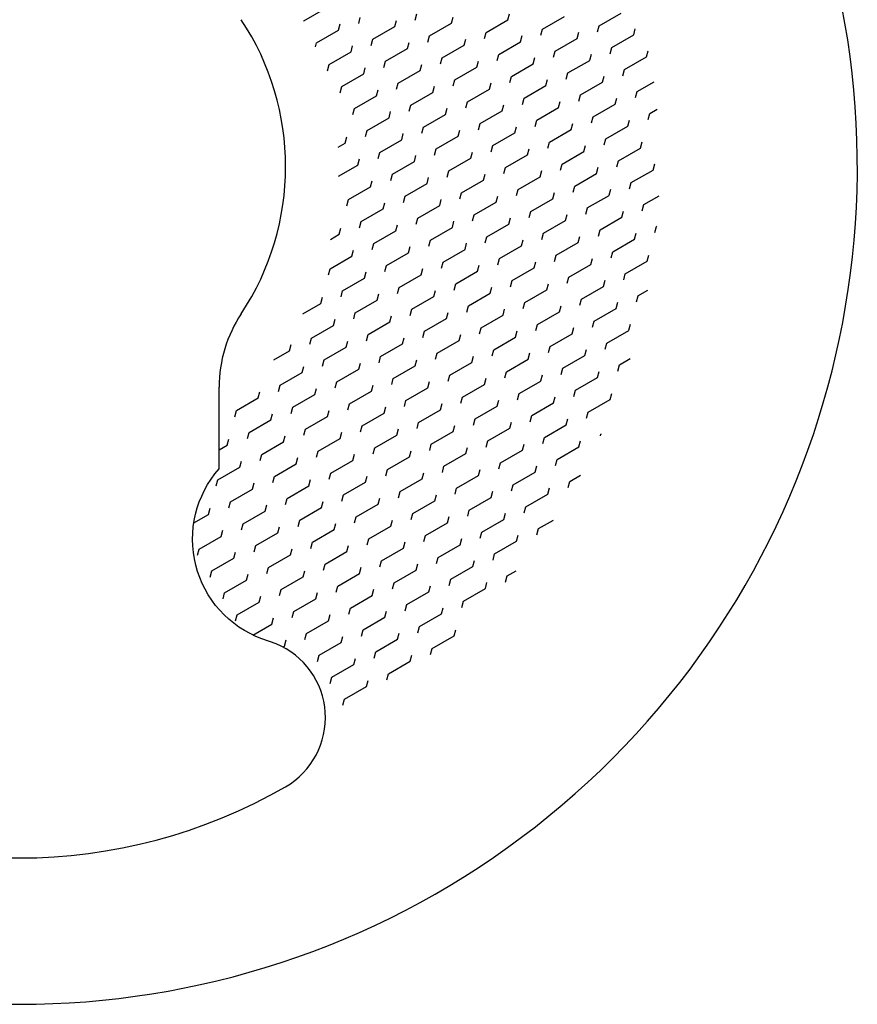
# Model space of a CAD drawing. Extents: x 15 to 4307, y 6 to 1438.
# Drawn here: x 106 to 137, y 149 to 186 of the extents above; entities that cross this region are included whole.
import ezdxf

# ---------------------------------------------------------------- set-up
doc = ezdxf.new("R2010")
doc.units = 0
doc.header["$LTSCALE"] = 10
doc.header["$MEASUREMENT"] = 0
doc.linetypes.add('CONTINUA', pattern=[0])
doc.layers.get('0').update_dxf_attribs({"linetype": 'CONTINUA'})
doc.layers.add('M', color=6, linetype='CONTINUA')

# ---------------------------------------------------------------- blocks, each defined once
blk = doc.blocks.new('*X1')
at = {"color": 0}
for p, q in [((116.543, 624.911), (117.368, 625.388)), ((118.608, 624.809), (118.669, 625.039)), ((120.734, 624.937), (120.795, 625.167)), ((122.096, 624.818), (122.158, 625.048)), ((124.222, 624.946), (124.284, 625.176)), ((125.524, 624.597), (126.348, 625.073)), ((127.65, 624.724), (128.474, 625.201)), ((116.539, 624.897), (116.543, 624.912)), ((117.844, 624.563), (117.906, 624.793)), ((119.145, 624.214), (119.97, 624.69)), ((119.97, 624.691), (120.032, 624.921)), ((121.271, 624.342), (122.096, 624.818)), ((123.397, 624.469), (124.222, 624.946)), ((127.588, 624.495), (127.65, 624.725)), ((117.019, 624.086), (117.844, 624.563)), ((121.21, 624.112), (121.272, 624.342)), ((123.336, 624.24), (123.398, 624.47)), ((124.699, 624.121), (124.76, 624.351)), ((125.462, 624.367), (125.524, 624.597)), ((126.825, 624.249), (126.886, 624.479)), ((128.126, 623.9), (128.951, 624.376)), ((128.951, 624.376), (129.012, 624.606)), ((116.979, 623.936), (117.019, 624.087)), ((118.321, 623.738), (118.382, 623.968)), ((119.084, 623.984), (119.145, 624.214)), ((120.447, 623.866), (120.508, 624.096)), ((121.748, 623.517), (122.573, 623.993)), ((122.573, 623.993), (122.634, 624.223)), ((123.874, 623.644), (124.699, 624.121)), ((126, 623.772), (126.825, 624.248)), ((117.496, 623.262), (118.321, 623.738)), ((119.622, 623.389), (120.447, 623.865)), ((123.812, 623.415), (123.874, 623.645)), ((125.938, 623.542), (126, 623.772)), ((127.301, 623.424), (127.363, 623.654)), ((128.064, 623.67), (128.126, 623.9)), ((128.602, 623.075), (129.427, 623.551)), ((129.427, 623.551), (129.489, 623.781)), ((117.434, 623.032), (117.496, 623.262)), ((119.56, 623.159), (119.622, 623.389)), ((120.923, 623.041), (120.985, 623.271)), ((121.686, 623.287), (121.748, 623.517)), ((123.049, 623.168), (123.111, 623.398)), ((124.35, 622.819), (125.175, 623.296)), ((125.175, 623.296), (125.237, 623.526)), ((126.476, 622.947), (127.301, 623.423)), ((117.972, 622.437), (118.797, 622.913)), ((118.797, 622.913), (118.858, 623.143)), ((120.098, 622.564), (120.923, 623.041)), ((122.224, 622.692), (123.049, 623.168)), ((124.288, 622.59), (124.35, 622.82)), ((126.414, 622.717), (126.476, 622.947)), ((127.777, 622.599), (127.839, 622.829)), ((128.54, 622.845), (128.602, 623.075)), ((120.036, 622.335), (120.098, 622.565)), ((121.399, 622.216), (121.461, 622.446)), ((122.162, 622.462), (122.224, 622.692)), ((123.525, 622.344), (123.587, 622.574)), ((124.826, 621.995), (125.651, 622.471)), ((125.651, 622.471), (125.713, 622.701)), ((126.952, 622.122), (127.777, 622.598)), ((129.078, 622.25), (129.719, 622.619)), ((117.91, 622.207), (117.972, 622.437)), ((118.448, 621.612), (119.273, 622.088)), ((119.273, 622.088), (119.335, 622.318)), ((120.574, 621.739), (121.399, 622.216)), ((122.7, 621.867), (123.525, 622.343)), ((126.891, 621.892), (126.952, 622.122)), ((129.017, 622.02), (129.078, 622.25)), ((120.513, 621.51), (120.574, 621.74)), ((122.639, 621.637), (122.7, 621.867)), ((124.001, 621.519), (124.063, 621.749)), ((124.765, 621.765), (124.826, 621.995)), ((126.127, 621.646), (126.189, 621.876)), ((127.429, 621.297), (128.253, 621.774)), ((128.253, 621.774), (128.315, 622.004)), ((118.387, 621.382), (118.448, 621.612)), ((119.749, 621.263), (119.811, 621.493)), ((121.05, 620.914), (121.875, 621.391)), ((121.875, 621.391), (121.937, 621.621)), ((123.176, 621.042), (124.001, 621.518)), ((125.302, 621.17), (126.127, 621.646)), ((129.493, 621.195), (129.555, 621.425)), ((129.555, 621.425), (129.834, 621.586)), ((118.924, 620.787), (119.749, 621.263)), ((123.115, 620.812), (123.177, 621.042)), ((125.241, 620.94), (125.303, 621.17)), ((126.604, 620.821), (126.665, 621.051)), ((127.367, 621.068), (127.429, 621.298)), ((128.73, 620.949), (128.791, 621.179)), ((118.863, 620.557), (118.924, 620.787)), ((120.226, 620.439), (120.287, 620.669)), ((120.989, 620.685), (121.05, 620.915)), ((122.352, 620.566), (122.413, 620.796)), ((123.653, 620.217), (124.478, 620.693)), ((124.478, 620.694), (124.539, 620.924)), ((125.779, 620.345), (126.604, 620.821)), ((127.905, 620.472), (128.73, 620.949)), ((117.838, 620.159), (118.1, 620.311)), ((118.1, 620.311), (118.161, 620.541)), ((119.401, 619.962), (120.226, 620.438)), ((121.527, 620.09), (122.352, 620.566)), ((123.591, 619.987), (123.653, 620.217)), ((125.717, 620.115), (125.779, 620.345)), ((127.08, 619.996), (127.142, 620.226)), ((127.843, 620.243), (127.905, 620.473)), ((129.206, 620.124), (129.268, 620.354)), ((119.339, 619.732), (119.401, 619.962)), ((121.465, 619.86), (121.527, 620.09)), ((122.828, 619.741), (122.89, 619.971)), ((124.129, 619.392), (124.954, 619.869)), ((124.954, 619.869), (125.016, 620.099)), ((126.255, 619.52), (127.08, 619.996)), ((128.381, 619.648), (129.206, 620.124)), ((117.855, 619.07), (118.576, 619.486)), ((118.576, 619.486), (118.637, 619.716)), ((119.877, 619.137), (120.702, 619.613)), ((120.702, 619.614), (120.763, 619.844)), ((122.003, 619.265), (122.828, 619.741)), ((126.193, 619.29), (126.255, 619.52)), ((128.319, 619.418), (128.381, 619.648)), ((129.682, 619.299), (129.744, 619.529)), ((119.815, 618.907), (119.877, 619.137)), ((121.941, 619.035), (122.003, 619.265)), ((123.304, 618.916), (123.366, 619.146)), ((124.067, 619.163), (124.129, 619.393)), ((125.43, 619.044), (125.492, 619.274)), ((126.731, 618.695), (127.556, 619.171)), ((127.556, 619.172), (127.618, 619.402)), ((128.857, 618.823), (129.682, 619.299)), ((119.052, 618.661), (119.114, 618.891)), ((120.353, 618.312), (121.178, 618.788)), ((121.178, 618.789), (121.24, 619.019)), ((122.479, 618.44), (123.304, 618.916)), ((124.605, 618.567), (125.43, 619.044)), ((128.796, 618.593), (128.857, 618.823)), ((118.227, 618.185), (119.052, 618.661)), ((122.418, 618.21), (122.479, 618.44)), ((124.544, 618.338), (124.605, 618.568)), ((125.906, 618.219), (125.968, 618.449)), ((126.67, 618.465), (126.731, 618.695)), ((128.032, 618.347), (128.094, 618.577)), ((118.166, 617.955), (118.227, 618.185)), ((119.528, 617.836), (119.59, 618.066)), ((120.292, 618.082), (120.353, 618.312)), ((121.654, 617.964), (121.716, 618.194)), ((122.955, 617.615), (123.78, 618.091)), ((123.78, 618.091), (123.842, 618.321)), ((125.081, 617.743), (125.906, 618.219)), ((127.207, 617.87), (128.032, 618.346)), ((129.272, 617.768), (129.334, 617.998)), ((129.334, 617.998), (129.907, 618.329)), ((118.703, 617.36), (119.528, 617.836)), ((120.829, 617.487), (121.654, 617.964)), ((125.02, 617.513), (125.082, 617.743)), ((126.383, 617.394), (126.444, 617.624)), ((127.146, 617.64), (127.208, 617.87)), ((128.509, 617.522), (128.57, 617.752)), ((118.642, 617.13), (118.703, 617.36)), ((120.768, 617.258), (120.829, 617.488)), ((122.131, 617.139), (122.192, 617.369)), ((122.894, 617.385), (122.955, 617.615)), ((123.432, 616.79), (124.257, 617.266)), ((124.257, 617.267), (124.318, 617.497)), ((125.558, 616.918), (126.383, 617.394)), ((127.684, 617.045), (128.509, 617.522)), ((117.545, 616.691), (117.878, 616.883)), ((117.879, 616.884), (117.94, 617.114)), ((119.18, 616.535), (120.005, 617.011)), ((120.005, 617.011), (120.066, 617.241)), ((121.306, 616.662), (122.131, 617.139)), ((125.496, 616.688), (125.558, 616.918)), ((127.622, 616.816), (127.684, 617.046)), ((128.985, 616.697), (129.047, 616.927)), ((129.748, 616.943), (129.81, 617.173)), ((129.81, 617.173), (129.827, 617.183)), ((119.118, 616.305), (119.18, 616.535)), ((121.244, 616.433), (121.306, 616.663)), ((122.607, 616.314), (122.668, 616.544)), ((123.37, 616.56), (123.432, 616.79)), ((124.733, 616.442), (124.795, 616.672)), ((126.034, 616.093), (126.859, 616.569)), ((126.859, 616.569), (126.921, 616.799)), ((128.16, 616.22), (128.985, 616.697)), ((118.355, 616.059), (118.416, 616.289)), ((119.656, 615.71), (120.481, 616.186)), ((120.481, 616.186), (120.542, 616.416)), ((121.782, 615.838), (122.607, 616.314)), ((123.908, 615.965), (124.733, 616.441)), ((128.098, 615.991), (128.16, 616.221)), ((117.53, 615.582), (118.355, 616.059)), ((121.72, 615.608), (121.782, 615.838)), ((123.846, 615.735), (123.908, 615.965)), ((125.209, 615.617), (125.271, 615.847)), ((125.972, 615.863), (126.034, 616.093)), ((127.335, 615.744), (127.397, 615.974)), ((128.636, 615.395), (129.461, 615.872)), ((129.461, 615.872), (129.523, 616.102)), ((117.468, 615.353), (117.53, 615.583)), ((118.831, 615.234), (118.893, 615.464)), ((119.594, 615.48), (119.656, 615.71)), ((120.957, 615.362), (121.019, 615.592)), ((122.258, 615.013), (123.083, 615.489)), ((123.083, 615.489), (123.145, 615.719)), ((124.384, 615.14), (125.209, 615.617)), ((126.51, 615.268), (127.335, 615.744)), ((118.006, 614.757), (118.831, 615.234)), ((120.132, 614.885), (120.957, 615.361)), ((124.323, 614.911), (124.384, 615.141)), ((126.449, 615.038), (126.51, 615.268)), ((127.811, 614.92), (127.873, 615.15)), ((128.575, 615.166), (128.636, 615.396)), ((117.945, 614.528), (118.006, 614.758)), ((120.071, 614.655), (120.132, 614.885)), ((121.433, 614.537), (121.495, 614.767)), ((122.197, 614.783), (122.258, 615.013)), ((122.734, 614.188), (123.559, 614.664)), ((123.559, 614.664), (123.621, 614.894)), ((124.86, 614.315), (125.685, 614.792)), ((125.685, 614.792), (125.747, 615.022)), ((126.986, 614.443), (127.811, 614.919)), ((129.112, 614.571), (129.48, 614.783)), ((117.181, 614.281), (117.243, 614.511)), ((118.482, 613.933), (119.307, 614.409)), ((119.307, 614.409), (119.369, 614.639)), ((120.608, 614.06), (121.433, 614.536)), ((124.799, 614.086), (124.86, 614.316)), ((126.925, 614.213), (126.987, 614.443)), ((128.288, 614.095), (128.349, 614.325)), ((129.051, 614.341), (129.113, 614.571)), ((116.51, 613.894), (117.181, 614.281)), ((118.421, 613.703), (118.482, 613.933)), ((120.547, 613.83), (120.608, 614.06)), ((121.91, 613.712), (121.971, 613.942)), ((122.673, 613.958), (122.734, 614.188)), ((124.036, 613.839), (124.097, 614.069)), ((125.337, 613.49), (126.162, 613.967)), ((126.162, 613.967), (126.223, 614.197)), ((127.463, 613.618), (128.288, 614.094)), ((117.658, 613.457), (117.719, 613.687)), ((118.959, 613.108), (119.783, 613.584)), ((119.784, 613.584), (119.845, 613.814)), ((121.085, 613.235), (121.91, 613.712)), ((123.211, 613.363), (124.036, 613.839)), ((127.401, 613.388), (127.463, 613.618)), ((116.833, 612.98), (117.657, 613.456)), ((121.023, 613.006), (121.085, 613.236)), ((123.149, 613.133), (123.211, 613.363)), ((124.512, 613.014), (124.573, 613.245)), ((125.275, 613.261), (125.337, 613.491)), ((126.638, 613.142), (126.7, 613.372)), ((127.939, 612.793), (128.764, 613.269)), ((128.764, 613.27), (128.826, 613.5)), ((116.771, 612.75), (116.833, 612.98)), ((118.134, 612.632), (118.195, 612.862)), ((118.897, 612.878), (118.959, 613.108)), ((120.26, 612.759), (120.321, 612.989)), ((121.561, 612.41), (122.386, 612.887)), ((122.386, 612.887), (122.447, 613.117)), ((123.687, 612.538), (124.512, 613.014)), ((125.813, 612.666), (126.638, 613.142)), ((115.412, 612.16), (116.008, 612.504)), ((116.008, 612.504), (116.069, 612.734)), ((117.309, 612.155), (118.134, 612.631)), ((119.435, 612.283), (120.26, 612.759)), ((123.625, 612.308), (123.687, 612.538)), ((125.751, 612.436), (125.813, 612.666)), ((127.114, 612.317), (127.176, 612.547)), ((127.877, 612.563), (127.939, 612.793)), ((117.247, 611.925), (117.309, 612.155)), ((119.373, 612.053), (119.435, 612.283)), ((120.736, 611.934), (120.798, 612.164)), ((121.499, 612.181), (121.561, 612.411)), ((122.862, 612.062), (122.924, 612.292)), ((124.163, 611.713), (124.988, 612.189)), ((124.988, 612.19), (125.05, 612.42)), ((126.289, 611.841), (127.114, 612.317)), ((128.415, 611.968), (128.824, 612.204)), ((116.484, 611.679), (116.546, 611.909)), ((117.785, 611.33), (118.61, 611.807)), ((118.61, 611.807), (118.672, 612.037)), ((119.911, 611.458), (120.736, 611.934)), ((122.037, 611.585), (122.862, 612.062)), ((124.102, 611.483), (124.163, 611.713)), ((126.228, 611.611), (126.289, 611.841)), ((127.59, 611.492), (127.652, 611.722)), ((128.354, 611.739), (128.415, 611.969)), ((115.659, 611.203), (116.484, 611.679)), ((117.723, 611.101), (117.785, 611.331)), ((119.85, 611.228), (119.911, 611.458)), ((121.212, 611.109), (121.274, 611.34)), ((121.976, 611.356), (122.037, 611.586)), ((123.338, 611.237), (123.4, 611.467)), ((124.639, 610.888), (125.464, 611.364)), ((125.464, 611.365), (125.526, 611.595)), ((126.765, 611.016), (127.59, 611.492)), ((115.597, 610.973), (115.659, 611.203)), ((116.96, 610.854), (117.022, 611.084)), ((118.261, 610.505), (119.086, 610.982)), ((119.086, 610.982), (119.148, 611.212)), ((120.387, 610.633), (121.212, 611.109)), ((122.513, 610.761), (123.338, 611.237)), ((126.704, 610.786), (126.765, 611.016)), ((114.009, 610.25), (114.834, 610.726)), ((114.834, 610.727), (114.896, 610.957)), ((116.135, 610.378), (116.96, 610.854)), ((120.326, 610.403), (120.387, 610.633)), ((122.452, 610.531), (122.513, 610.761)), ((123.815, 610.412), (123.876, 610.642)), ((124.578, 610.658), (124.639, 610.888)), ((125.941, 610.54), (126.002, 610.77)), ((127.242, 610.191), (128.067, 610.667)), ((128.067, 610.667), (128.128, 610.897)), ((113.948, 610.02), (114.009, 610.25)), ((116.074, 610.148), (116.135, 610.378)), ((117.436, 610.029), (117.498, 610.259)), ((118.2, 610.276), (118.261, 610.506)), ((119.563, 610.157), (119.624, 610.387)), ((120.864, 609.808), (121.688, 610.284)), ((121.689, 610.285), (121.75, 610.515)), ((122.99, 609.936), (123.815, 610.412)), ((125.116, 610.063), (125.941, 610.54)), ((114.486, 609.425), (115.31, 609.902)), ((115.31, 609.902), (115.372, 610.132)), ((116.612, 609.553), (117.436, 610.029)), ((118.738, 609.68), (119.562, 610.157)), ((122.928, 609.706), (122.99, 609.936)), ((125.054, 609.834), (125.116, 610.064)), ((126.417, 609.715), (126.478, 609.945)), ((127.18, 609.961), (127.242, 610.191)), ((116.55, 609.323), (116.612, 609.553)), ((118.676, 609.451), (118.738, 609.681)), ((120.039, 609.332), (120.1, 609.562)), ((120.802, 609.578), (120.864, 609.808)), ((122.165, 609.46), (122.226, 609.69)), ((123.466, 609.111), (124.291, 609.587)), ((124.291, 609.587), (124.352, 609.817)), ((125.592, 609.238), (126.417, 609.715)), ((113.661, 608.949), (113.722, 609.179)), ((114.424, 609.196), (114.486, 609.426)), ((115.787, 609.077), (115.848, 609.307)), ((117.088, 608.728), (117.913, 609.204)), ((117.913, 609.204), (117.974, 609.435)), ((119.214, 608.856), (120.039, 609.332)), ((121.34, 608.983), (122.165, 609.459)), ((123.404, 608.881), (123.466, 609.111)), ((125.53, 609.009), (125.592, 609.239)), ((126.893, 608.89), (126.955, 609.12)), ((127.701, 609.305), (127.718, 609.366)), ((127.718, 609.366), (127.734, 609.375)), ((113.36, 608.775), (113.661, 608.949)), ((114.962, 608.6), (115.787, 609.077)), ((119.152, 608.626), (119.214, 608.856)), ((120.515, 608.507), (120.577, 608.737)), ((121.278, 608.753), (121.34, 608.983)), ((122.641, 608.635), (122.703, 608.865)), ((123.942, 608.286), (124.767, 608.762)), ((124.767, 608.762), (124.829, 608.992)), ((126.068, 608.414), (126.893, 608.89)), ((114.9, 608.371), (114.962, 608.601)), ((116.263, 608.252), (116.325, 608.482)), ((117.026, 608.498), (117.088, 608.728)), ((117.564, 607.903), (118.389, 608.379)), ((118.389, 608.38), (118.451, 608.61)), ((119.69, 608.031), (120.515, 608.507)), ((121.816, 608.158), (122.641, 608.635)), ((126.007, 608.184), (126.068, 608.414)), ((113.312, 607.648), (114.137, 608.124)), ((114.137, 608.124), (114.199, 608.354)), ((115.438, 607.775), (116.263, 608.252)), ((119.628, 607.801), (119.69, 608.031)), ((121.755, 607.929), (121.816, 608.159)), ((123.117, 607.81), (123.179, 608.04)), ((123.881, 608.056), (123.942, 608.286)), ((125.243, 607.938), (125.305, 608.168)), ((113.25, 607.418), (113.312, 607.648)), ((115.376, 607.546), (115.438, 607.776)), ((116.739, 607.427), (116.801, 607.657)), ((117.502, 607.673), (117.564, 607.903)), ((118.865, 607.555), (118.927, 607.785)), ((120.166, 607.206), (120.991, 607.682)), ((120.991, 607.682), (121.053, 607.912)), ((122.292, 607.333), (123.117, 607.81)), ((124.418, 607.461), (125.243, 607.937)), ((126.544, 607.589), (126.953, 607.824)), ((113.788, 606.823), (114.613, 607.299)), ((114.613, 607.299), (114.675, 607.53)), ((115.914, 606.951), (116.739, 607.427)), ((118.04, 607.078), (118.865, 607.554)), ((122.231, 607.104), (122.292, 607.334)), ((124.357, 607.231), (124.418, 607.461)), ((125.72, 607.113), (125.781, 607.343)), ((126.483, 607.359), (126.544, 607.589)), ((115.853, 606.721), (115.914, 606.951)), ((117.979, 606.848), (118.04, 607.078)), ((119.341, 606.73), (119.403, 606.96)), ((120.105, 606.976), (120.166, 607.206)), ((121.468, 606.857), (121.529, 607.087)), ((122.769, 606.509), (123.593, 606.985)), ((123.594, 606.985), (123.655, 607.215)), ((124.895, 606.636), (125.72, 607.112)), ((112.963, 606.347), (113.025, 606.577)), ((113.727, 606.593), (113.788, 606.823)), ((115.089, 606.475), (115.151, 606.705)), ((116.391, 606.126), (117.215, 606.602)), ((117.215, 606.602), (117.277, 606.832)), ((118.517, 606.253), (119.341, 606.73)), ((120.643, 606.381), (121.467, 606.857)), ((124.833, 606.406), (124.895, 606.636)), ((112.407, 606.026), (112.963, 606.347)), ((114.264, 605.998), (115.089, 606.474)), ((118.455, 606.024), (118.517, 606.254)), ((120.581, 606.151), (120.643, 606.381)), ((121.944, 606.033), (122.005, 606.263)), ((122.707, 606.279), (122.769, 606.509)), ((123.245, 605.684), (124.07, 606.16)), ((124.07, 606.16), (124.131, 606.39)), ((114.203, 605.768), (114.265, 605.998)), ((115.566, 605.65), (115.627, 605.88)), ((116.329, 605.896), (116.391, 606.126)), ((116.867, 605.301), (117.692, 605.777)), ((117.692, 605.777), (117.753, 606.007)), ((118.993, 605.428), (119.818, 605.905)), ((119.818, 605.905), (119.879, 606.135)), ((121.119, 605.556), (121.944, 606.032)), ((125.309, 605.582), (125.371, 605.812)), ((125.371, 605.811), (125.931, 606.135)), ((112.615, 605.046), (113.44, 605.522)), ((113.44, 605.522), (113.501, 605.752)), ((114.741, 605.173), (115.566, 605.649)), ((118.931, 605.199), (118.993, 605.429)), ((121.057, 605.326), (121.119, 605.556)), ((122.42, 605.208), (122.482, 605.438)), ((123.183, 605.454), (123.245, 605.684)), ((124.546, 605.335), (124.608, 605.565)), ((112.553, 604.816), (112.615, 605.046)), ((114.679, 604.943), (114.741, 605.173)), ((116.042, 604.825), (116.104, 605.055)), ((116.805, 605.071), (116.867, 605.301)), ((118.168, 604.952), (118.23, 605.182)), ((119.469, 604.604), (120.294, 605.08)), ((120.294, 605.08), (120.356, 605.31)), ((121.595, 604.731), (122.42, 605.207)), ((123.721, 604.859), (124.546, 605.335)), ((113.091, 604.221), (113.916, 604.697)), ((113.916, 604.697), (113.978, 604.927)), ((115.217, 604.348), (116.042, 604.825)), ((117.343, 604.476), (118.168, 604.952)), ((121.533, 604.501), (121.595, 604.731)), ((123.66, 604.629), (123.721, 604.859)), ((115.155, 604.119), (115.217, 604.349)), ((117.281, 604.246), (117.343, 604.476)), ((118.644, 604.128), (118.706, 604.358)), ((119.407, 604.374), (119.469, 604.604)), ((120.77, 604.255), (120.832, 604.485)), ((122.071, 603.906), (122.896, 604.383)), ((122.896, 604.383), (122.958, 604.613)), ((113.029, 603.991), (113.091, 604.221)), ((114.392, 603.872), (114.454, 604.102)), ((115.693, 603.523), (116.518, 604)), ((116.518, 604), (116.58, 604.23)), ((117.819, 603.651), (118.644, 604.127)), ((119.945, 603.779), (120.77, 604.255)), ((124.136, 603.804), (124.197, 604.034)), ((124.197, 604.034), (124.525, 604.223)), ((113.567, 603.396), (114.392, 603.872)), ((117.758, 603.421), (117.819, 603.651)), ((119.884, 603.549), (119.945, 603.779)), ((121.246, 603.43), (121.308, 603.66)), ((122.01, 603.677), (122.071, 603.907)), ((122.548, 603.081), (123.372, 603.558)), ((123.373, 603.558), (123.434, 603.788)), ((113.506, 603.166), (113.567, 603.396)), ((114.868, 603.047), (114.93, 603.277)), ((115.632, 603.294), (115.693, 603.524)), ((116.994, 603.175), (117.056, 603.405)), ((118.296, 602.826), (119.12, 603.302)), ((119.12, 603.303), (119.182, 603.533)), ((120.422, 602.954), (121.246, 603.43)), ((114.043, 602.571), (114.868, 603.047)), ((116.169, 602.699), (116.994, 603.175)), ((118.234, 602.596), (118.296, 602.826)), ((120.36, 602.724), (120.422, 602.954)), ((121.723, 602.605), (121.784, 602.835)), ((122.486, 602.852), (122.548, 603.082)), ((113.982, 602.341), (114.044, 602.571)), ((115.345, 602.223), (115.406, 602.453)), ((116.108, 602.469), (116.17, 602.699)), ((117.471, 602.35), (117.532, 602.58)), ((118.772, 602.001), (119.597, 602.478)), ((119.597, 602.478), (119.658, 602.708)), ((120.898, 602.129), (121.723, 602.605)), ((114.628, 601.809), (115.345, 602.222)), ((116.646, 601.874), (117.471, 602.35)), ((120.836, 601.899), (120.898, 602.129)), ((116.584, 601.644), (116.646, 601.874)), ((117.947, 601.525), (118.009, 601.755)), ((118.71, 601.772), (118.772, 602.002)), ((120.073, 601.653), (120.135, 601.883)), ((121.374, 601.304), (122.199, 601.78)), ((122.199, 601.78), (122.261, 602.011)), ((115.757, 601.361), (115.821, 601.397)), ((115.821, 601.398), (115.883, 601.628)), ((117.122, 601.049), (117.947, 601.525)), ((119.248, 601.176), (120.073, 601.653)), ((117.06, 600.819), (117.122, 601.049)), ((119.186, 600.947), (119.248, 601.177)), ((120.549, 600.828), (120.611, 601.058)), ((121.312, 601.074), (121.374, 601.304)), ((117.598, 600.224), (118.423, 600.7)), ((118.423, 600.7), (118.485, 600.93)), ((119.724, 600.351), (120.549, 600.828)), ((117.537, 599.994), (117.598, 600.224)), ((119.663, 600.122), (119.724, 600.352)), ((118.074, 599.399), (118.899, 599.875)), ((118.899, 599.875), (118.961, 600.106)), ((118.013, 599.169), (118.075, 599.399))]:
    blk.add_line(p, q, dxfattribs=at)

msp = doc.modelspace()

# ---------------------------------------------------------------- linework, layer by layer
at = {"layer": 'M'}
for p, q in [((113.36, 170.293), (113.36, 172.001)), ((113.36, 168.929), (113.36, 170.925))]:
    msp.add_line(p, q, dxfattribs=at)
msp.add_lwpolyline([(98.36, 168.929, -0.522047), (96.803, 162.552), (96.304, 162.383, 0.633267), (95.86, 156.977, 0.268022), (115.86, 156.977, 0.622183), (115.505, 162.348), (114.97, 162.533, -0.526497), (113.36, 168.929)], format="xyb", dxfattribs=at)
for centre, radius, start, end in [((105.86, 180.293), 31.5, 159.5612, 20.4388), ((105.86, 180.293), 10, 326.4423, 33.5577), ((118.36, 172.001), 5, 146.4423, 179.9999)]:
    msp.add_arc(centre, radius, start, end, dxfattribs=at)

# ---------------------------------------------------------------- block references
msp.add_blockref('*X1', (0, -439.131))

doc.saveas('drawing.dxf')
